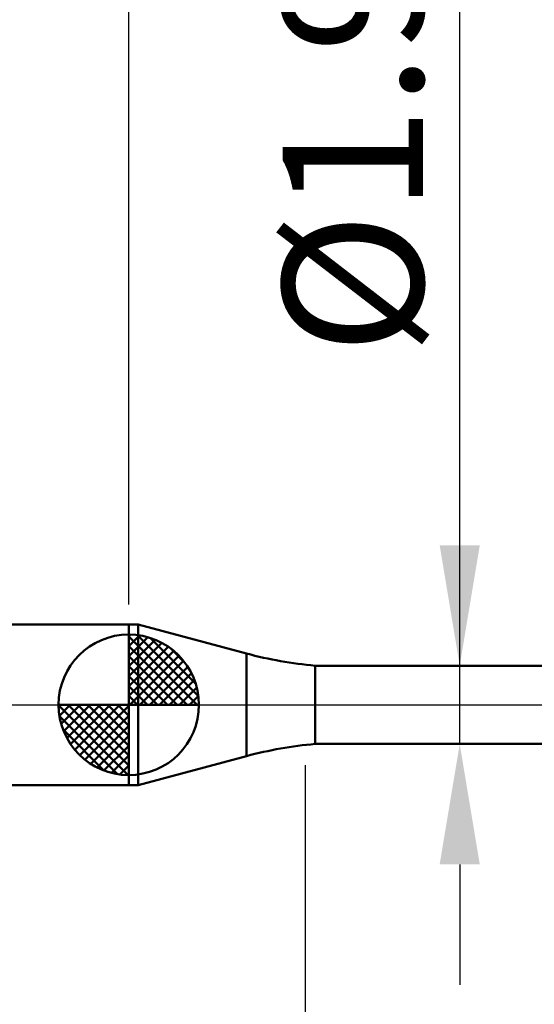
# Model space of a CAD drawing. Units: millimetres. Extents: x -15.9 to 81, y -29 to 45.2.
# Drawn here: x 22.9 to 35.7, y -7.5 to 17.1 of the extents above; entities that cross this region are included whole.
import ezdxf

# ---------------------------------------------------------------- set-up
doc = ezdxf.new("R2010")
doc.units = ezdxf.units.MM
doc.header["$MEASUREMENT"] = 0
doc.linetypes.add('LONGDASHDASH', pattern=[7, 4, -1, 1, -1])
doc.layers.get('Defpoints').update_dxf_attribs({"linetype": 'CONTINUOUS'})
for name, color, linetype, lineweight in [('1', 4, 'CONTINUOUS', 50), ('2', 7, 'CONTINUOUS', 25), ('4', 2, 'LONGDASHDASH', 25), ('NOCUT', 7, 'CONTINUOUS', 25), ('SK1', 4, 'CONTINUOUS', 50), ('SK2', 7, 'CONTINUOUS', 25), ('SK4', 2, 'LONGDASHDASH', 25)]:
    doc.layers.add(name, color=color, linetype=linetype, lineweight=lineweight)
doc.styles.add('Monospac821 BT', font='txt', dxfattribs={"height": 3.5})
doc.dimstyles.get("Standard").update_dxf_attribs({"dimtxt": 3.5, "dimasz": 3, "dimexe": 1, "dimexo": 0.5, "dimgap": 0.8, "dimtad": 1, "dimtoh": 1, "dimzin": 1, "dimdsep": 46, "dimtxsty": 'Monospac821 BT', "dimcen": 2.5, "dimadec": 1, "dimazin": 0, "dimtfac": 1, "dimtdec": 4, "dimtix": 1, "dimtmove": 1, "dimatfit": 3, "dimfxl": 1, "dimtolj": 1, "dimtzin": 1, "dimarcsym": 0})

# ---------------------------------------------------------------- blocks, each defined once
blk = doc.blocks.new('*D0')
at = {"layer": 'Defpoints', "color": 0}
for p in [(50, 36.28375), (0, 1.3), (50, 0)]:
    blk.add_point(p, dxfattribs=at)
at = {"layer": 'SK2', "color": 0, "lineweight": -2}
for p, q in [((0, 1.8), (0, 37.28375)), ((50, 0.5), (50, 37.28375)), ((3, 36.28375), (47, 36.28375))]:
    blk.add_line(p, q, dxfattribs=at)
at = {"layer": 'SK2', "color": 0}
for points in [[(3, 36.78375), (3, 35.78375), (0, 36.28375)], [(47, 35.78375), (47, 36.78375), (50, 36.28375)]]:
    blk.add_solid(points, dxfattribs=at)
at = {"layer": 'SK2', "color": 0, "linetype": 'ByBlock', "insert": (26.889589, 38.895), "char_height": 3.5, "attachment_point": 5}
blk.add_mtext('\\A1;50', dxfattribs=at)
blk = doc.blocks.new('*D1')
at = {"layer": 'Defpoints', "color": 0}
for p in [(0, 29), (25.6, 2), (0, 1.3)]:
    blk.add_point(p, dxfattribs=at)
at = {"layer": 'SK2', "color": 0, "lineweight": -2}
for p, q in [((0, 1.8), (0, 30)), ((25.6, 2.5), (25.6, 30)), ((22.6, 29), (3, 29))]:
    blk.add_line(p, q, dxfattribs=at)
at = {"layer": 'SK2', "color": 0}
for points in [[(3, 29.5), (3, 28.5), (0, 29)], [(22.6, 28.5), (22.6, 29.5), (25.6, 29)]]:
    blk.add_solid(points, dxfattribs=at)
at = {"layer": 'SK2', "color": 0, "linetype": 'ByBlock', "insert": (12.8, 31.61125), "char_height": 3.5, "attachment_point": 5}
blk.add_mtext('\\A1;25.6', dxfattribs=at)
blk = doc.blocks.new('*D5')
at = {"layer": '2', "color": 0, "lineweight": -2}
for p, q in [((33.85, 0.975), (33.85, 23.2715)), ((33.85, 3.975), (33.85, 6.975)), ((33.85, -0.975), (33.85, 0.975)), ((33.85, -3.975), (33.85, -6.975))]:
    blk.add_line(p, q, dxfattribs=at)
at = {"layer": '2', "color": 0}
for points in [[(33.35, 3.975), (34.35, 3.975), (33.85, 0.975)], [(34.35, -3.975), (33.35, -3.975), (33.85, -0.975)]]:
    blk.add_solid(points, dxfattribs=at)
at = {"layer": 'Defpoints', "color": 0}
for p in [(30.25, 0.975), (33.85, 0.975), (30.25, -0.975)]:
    blk.add_point(p, dxfattribs=at)
at = {"layer": '2', "color": 0, "linetype": 'ByBlock', "insert": (31.188, 15.12325), "char_height": 3.5, "attachment_point": 5, "rotation": 90}
blk.add_mtext('\\A1;%%c1.95', dxfattribs=at)
blk = doc.blocks.new('*D7')
at = {"layer": '2', "color": 0, "lineweight": -2}
for p, q in [((25.6, 2.5), (25.6, 30)), ((50, 0.5), (50, 30)), ((28.6, 29), (47, 29))]:
    blk.add_line(p, q, dxfattribs=at)
at = {"layer": '2', "color": 0}
for points in [[(28.6, 29.5), (28.6, 28.5), (25.6, 29)], [(47, 28.5), (47, 29.5), (50, 29)]]:
    blk.add_solid(points, dxfattribs=at)
at = {"layer": 'Defpoints', "color": 0}
for p in [(50, 29), (25.6, 2), (50, 0)]:
    blk.add_point(p, dxfattribs=at)
at = {"layer": '2', "color": 0, "linetype": 'ByBlock', "insert": (37.8, 31.5605), "char_height": 3.5, "attachment_point": 5}
blk.add_mtext('\\A1;24.4', dxfattribs=at)
blk = doc.blocks.new('*D8')
at = {"layer": '2', "color": 0, "lineweight": -2}
for p, q in [((50, -0.5), (50, -24.054237)), ((30, -1.500041), (30, -24.054237)), ((47, -23.054237), (33, -23.054237))]:
    blk.add_line(p, q, dxfattribs=at)
at = {"layer": '2', "color": 0}
for points in [[(33, -22.554237), (33, -23.554237), (30, -23.054237)], [(47, -23.554237), (47, -22.554237), (50, -23.054237)]]:
    blk.add_solid(points, dxfattribs=at)
at = {"layer": 'Defpoints', "color": 0}
for p in [(50, 0), (30, -1.000041), (30, -23.054237)]:
    blk.add_point(p, dxfattribs=at)
at = {"layer": '2', "color": 0, "linetype": 'ByBlock', "insert": (40, -20.442987), "char_height": 3.5, "attachment_point": 5}
blk.add_mtext('\\A1;20', dxfattribs=at)

msp = doc.modelspace()

# ---------------------------------------------------------------- linework, layer by layer
at = {"layer": '1'}
for p, q in [((25.837665, 2), (25.6, 2)), ((25.6, 2), (25.6, -2)), ((28.533367, 1.277689), (25.837665, 2)), ((25.837665, -2), (25.837665, 2)), ((25.837665, 2), (25.837665, -2)), ((28.533367, 1.277689), (28.533367, -1.277689)), ((38, 0.975), (30.25, 0.975)), ((30.25, -0.975), (30.25, 0.975)), ((30.25, -0.975), (38, -0.975)), ((25.837665, -2), (28.533367, -1.277689)), ((25.6, -2), (25.837665, -2))]:
    msp.add_line(p, q, dxfattribs=at)
for centre, start, end in [((31.121557, 10.936947), 255, 265), ((31.121557, -10.936947), 95, 105)]:
    msp.add_arc(centre, 10, start, end, dxfattribs=at)
at = {"layer": '4'}
msp.add_line((25.6, 0), (50, 0), dxfattribs=at)
at = {"layer": 'NOCUT'}
for p, q in [((25.837665, 2), (25.6, 2)), ((25.6, 2), (25.6, 0)), ((28.533367, 1.277689), (25.837665, 2)), ((38, 0.975), (30.25, 0.975)), ((25.6, 0), (38, 0))]:
    msp.add_line(p, q, dxfattribs=at)
msp.add_arc((31.121557, 10.936947), 10, 255, 265, dxfattribs=at)
at = {"layer": 'SK1'}
for p, q in [((25.6, 2), (0.7, 2)), ((25.6, 0), (25.6, 1.75)), ((25.6, 1.70452), (25.6441, 1.74861)), ((25.6, 1.45703), (25.871, 1.72802)), ((25.8154, 1.73657), (27.3366, 0.215434)), ((25.6, 1.70452), (27.3045, 0)), ((25.6, 1.20954), (26.0742, 1.6837)), ((25.6, 0.962054), (26.2588, 1.62082)), ((25.6, 0.714566), (26.4271, 1.54167)), ((26.1328, 1.66666), (27.2667, 0.532833)), ((25.6, 1.45703), (27.057, 0)), ((25.6, 0.467079), (26.581, 1.44812)), ((25.6, 0.219592), (26.7226, 1.34216)), ((26.6401, 1.40688), (27.0069, 1.0401)), ((25.6, 1.20954), (26.8095, 0)), ((25.6279, 0), (26.8508, 1.22288)), ((25.8754, 0), (26.967, 1.09157)), ((25.6, 0.962054), (26.5621, 0)), ((26.1229, 0), (27.0707, 0.947822)), ((26.3704, 0), (27.1605, 0.790145)), ((25.6, 0.714566), (26.3146, 0)), ((26.6178, 0), (27.2364, 0.618517)), ((25.6, 0.467079), (26.0671, 0)), ((26.8653, 0), (27.296, 0.430696)), ((25.6, 0), (23.85, 0)), ((23.8514, -0.044098), (23.8955, 0)), ((23.872, -0.270991), (24.143, 0)), ((23.9163, -0.474162), (24.3905, 0)), ((23.9792, -0.658762), (24.6379, 0)), ((24.0583, -0.827105), (24.8854, 0)), ((24.0872, 0), (25.6, -1.51282)), ((24.1519, -0.981039), (25.1329, 0)), ((24.2578, -1.12257), (25.3804, 0)), ((24.3347, 0), (25.6, -1.26533)), ((24.5822, 0), (25.6, -1.01785)), ((24.8296, 0), (25.6, -0.770358)), ((25.0771, 0), (25.6, -0.522871)), ((25.3246, 0), (25.6, -0.275383)), ((25.5721, 0), (25.6, -0.027896)), ((25.6, 0.219592), (25.8196, 0)), ((25.6, 0), (27.35, 0)), ((25.6, -1.75), (25.6, 0)), ((27.1128, 0), (27.3356, 0.222827)), ((23.8503, -0.010642), (25.5894, -1.74967)), ((24.3771, -1.25077), (25.6, -0.027896)), ((23.8736, -0.281429), (25.3186, -1.72637)), ((24.5084, -1.36695), (25.6, -0.275383)), ((23.9639, -0.619147), (24.9809, -1.63613)), ((24.6522, -1.47069), (25.6, -0.522871)), ((24.8099, -1.5605), (25.6, -0.770358)), ((24.9815, -1.63636), (25.6, -1.01785)), ((25.1693, -1.69603), (25.6, -1.26533)), ((25.3772, -1.73565), (25.6, -1.51282)), ((25.6, -2), (0.7, -2))]:
    msp.add_line(p, q, dxfattribs=at)
for start, end in [(90, 180), (0, 90), (180, 270), (270, 0)]:
    msp.add_arc((25.6, 0), 1.75, start, end, dxfattribs=at)
at = {"layer": 'SK4'}
msp.add_line((-1, 0), (51, 0), dxfattribs=at)

# ---------------------------------------------------------------- dimensions: what is measured, and where the dimension line sits
at = {"layer": '2'}
for base, p1, p2, picture, middle in [((50, 29), (25.6, 2), (50, 0), '*D7', (37.8, 29)), ((30, -23.054237), (50, 0), (30, -1.000041), '*D8', (40, -23.054237))]:
    dim = msp.add_linear_dim(base=base, p1=p1, p2=p2, dimstyle='STANDARD', override={"dimtoh": 0, "dimzin": 9, "dimtmove": 0}, dxfattribs=at)
    dim.commit()
    dim.dimension.update_dxf_attribs({"geometry": picture, "text_midpoint": middle, "dimtype": 160})
dim = msp.add_linear_dim(base=(33.85, 0.975), p1=(30.25, -0.975), p2=(30.25, 0.975), angle=270, text='%%c<>', dimstyle='STANDARD', override={"dimtoh": 0, "dimzin": 9, "dimse1": 1, "dimse2": 1, "dimtmove": 0}, dxfattribs=at)
dim.commit()
dim.dimension.update_dxf_attribs({"geometry": '*D5', "text_midpoint": (33.85, 15.12325), "dimtype": 160})
at = {"layer": 'SK2'}
for base, p1, p2, picture, middle in [((50, 36.28375), (0, 1.3), (50, 0), '*D0', (26.889589, 36.28375)), ((0, 29), (25.6, 2), (0, 1.3), '*D1', (12.8, 29))]:
    dim = msp.add_linear_dim(base=base, p1=p1, p2=p2, dimstyle='STANDARD', override={"dimtoh": 0, "dimzin": 9, "dimtmove": 0}, dxfattribs=at)
    dim.commit()
    dim.dimension.update_dxf_attribs({"geometry": picture, "text_midpoint": middle, "dimtype": 160})

doc.saveas('drawing.dxf')
